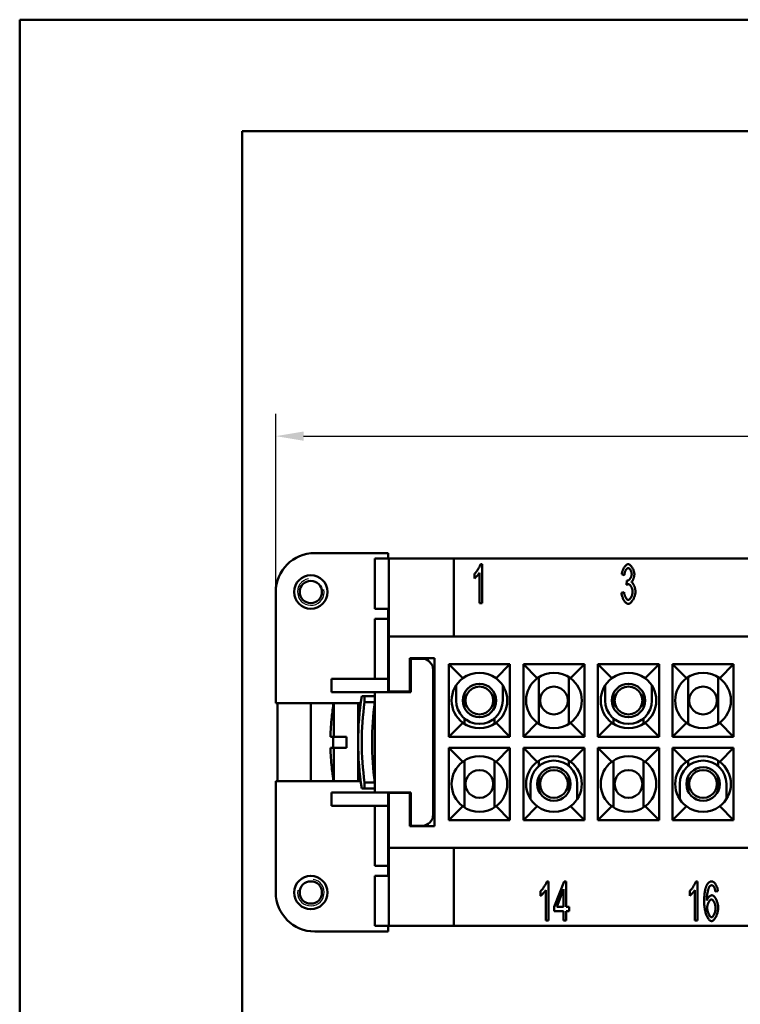
# Model space of a CAD drawing. Extents: x 0 to 210, y 0 to 297.
# Drawn here: x 0 to 65, y 209 to 297 of the extents above; entities that cross this region are included whole.
import ezdxf

# ---------------------------------------------------------------- set-up
doc = ezdxf.new("R2010")
doc.units = 0
for name, color, linetype, lineweight in [('Bemaßungen(TC_020513_DIN)', 7, 'Continuous', 25), ('Gewinde(TC_020513_DIN)', 7, 'Continuous', 25), ('Sichtbare Kanten(TC_020513_DIN)', 7, 'Continuous', 50), ('Skizziergeometrie(ISO)', 7, 'Continuous', 50), ('Skizziergeometrie(TC_020513_DIN)', 7, 'Continuous', 50)]:
    doc.layers.add(name, color=color, linetype=linetype, lineweight=lineweight)
doc.styles.add('Aktuell-BSI', font='ARIAL.TTF')
doc.dimstyles.new('STANDARD-TC_020513_DIN', dxfattribs={"dimtxt": 3.5, "dimasz": 2.5, "dimexe": 2, "dimexo": 1, "dimgap": 0.8, "dimtad": 1, "dimrnd": 1e-08, "dimzin": 12, "dimtxsty": 'Aktuell-BSI', "dimcen": 0.09, "dimdle": 10, "dimclrd": 7, "dimclre": 7, "dimclrt": 7, "dimadec": 0, "dimazin": 3, "dimtfac": 1, "dimtmove": 0, "dimatfit": 3, "dimfxl": 1, "dimtolj": 1, "dimtzin": 0, "dimlwd": 25, "dimlwe": 25, "dimarcsym": 0})

# ---------------------------------------------------------------- blocks, each defined once
blk = doc.blocks.new('Ränder Ilme Rahmen A4 hoch')
at = {"layer": 'Skizziergeometrie(ISO)'}
for p, q in [((20, 10), (20, 287)), ((20, 287), (200, 287))]:
    blk.add_line(p, q, dxfattribs=at)
at = {"layer": 'Skizziergeometrie(TC_020513_DIN)'}
for p, q in [((0, 297), (210, 297)), ((0, 0), (0, 297))]:
    blk.add_line(p, q, dxfattribs=at)
blk = doc.blocks.new('*D11')
at = {"layer": 'Bemaßungen(TC_020513_DIN)', "color": 7, "linetype": 'Continuous', "lineweight": 25}
for p, q in [((23.017, 241.587), (23.017, 261.586)), ((133.317, 241.587), (133.317, 261.586)), ((25.517, 259.586), (130.817, 259.586))]:
    blk.add_line(p, q, dxfattribs=at)
at = {"layer": 'Bemaßungen(TC_020513_DIN)', "color": 7, "linetype": 'Continuous'}
for points in [[(25.517, 260.003), (25.517, 259.169), (23.017, 259.586)], [(130.817, 260.003), (130.817, 259.169), (133.317, 259.586)]]:
    blk.add_solid(points, dxfattribs=at)
at = {"layer": 'Defpoints', "color": 0, "linetype": 'Continuous'}
for p in [(133.317, 259.586), (23.017, 240.587), (133.317, 240.587)]:
    blk.add_point(p, dxfattribs=at)
at = {"layer": 'Bemaßungen(TC_020513_DIN)', "color": 7, "linetype": 'Continuous', "lineweight": 25, "insert": (72.426, 264.593), "char_height": 3.5, "attachment_point": 1, "style": 'Aktuell-BSI'}
blk.add_mtext('\\A1;110,3', dxfattribs=at)

msp = doc.modelspace()

# ---------------------------------------------------------------- linework, layer by layer
at = {"layer": 'Gewinde(TC_020513_DIN)'}
for centre, start, end in [((26.167, 245.587), 100, 10), ((26.167, 218.587), 170, 80)]:
    msp.add_arc(centre, 1.199, start, end, dxfattribs=at)
at = {"layer": 'Sichtbare Kanten(TC_020513_DIN)'}
for p, q in [((33.117, 249.087), (26.517, 249.087)), ((31.931, 248.586), (33.167, 248.586)), ((31.931, 244.086), (31.931, 248.586)), ((33.117, 248.586), (33.117, 249.087)), ((33.167, 248.587), (39.017, 248.587)), ((33.167, 241.587), (33.167, 248.587)), ((117.317, 248.587), (39.017, 248.587)), ((39.017, 248.587), (39.017, 241.587)), ((41.417, 248.087), (41.569, 248.087)), ((41.569, 248.087), (41.569, 244.574)), ((40.862, 246.793), (40.862, 247.209)), ((41.334, 244.574), (41.334, 247.311)), ((54.342, 247.103), (54.107, 247.18)), ((54.548, 246.233), (54.574, 246.609)), ((23.017, 245.587), (23.017, 235.587)), ((54.083, 245.502), (54.318, 245.558)), ((41.569, 244.574), (41.334, 244.574)), ((33.167, 244.086), (31.931, 244.086)), ((33.117, 243.187), (33.117, 244.086)), ((31.917, 237.787), (31.917, 243.187)), ((33.117, 243.187), (31.917, 243.187)), ((33.117, 243.187), (33.117, 237.787)), ((123.167, 241.587), (33.167, 241.587)), ((33.167, 236.637), (33.167, 241.587)), ((35.067, 236.637), (35.067, 239.637)), ((35.067, 239.637), (37.267, 239.637)), ((35.167, 239.587), (35.167, 236.587)), ((36.167, 239.587), (35.167, 239.587)), ((37.267, 239.637), (37.267, 224.537)), ((38.567, 239.087), (44.067, 239.087)), ((38.567, 239.087), (39.817, 237.837)), ((38.567, 232.587), (38.567, 239.087)), ((44.067, 239.087), (42.817, 237.837)), ((44.067, 239.087), (44.067, 232.587)), ((45.267, 239.087), (50.767, 239.087)), ((45.267, 239.087), (46.517, 237.837)), ((45.267, 232.587), (45.267, 239.087)), ((50.767, 239.087), (49.517, 237.837)), ((50.767, 239.087), (50.767, 232.587)), ((51.967, 239.087), (57.467, 239.087)), ((51.967, 239.087), (53.217, 237.837)), ((51.967, 232.587), (51.967, 239.087)), ((57.467, 239.087), (56.217, 237.837)), ((57.467, 239.087), (57.467, 232.587)), ((58.667, 239.087), (64.167, 239.087)), ((58.667, 239.087), (59.917, 237.837)), ((58.667, 232.587), (58.667, 239.087)), ((64.167, 239.087), (62.917, 237.837)), ((64.167, 239.087), (64.167, 232.587)), ((37.167, 225.587), (37.167, 238.587)), ((33.117, 237.787), (28.017, 237.787)), ((28.017, 236.587), (28.017, 237.787)), ((33.117, 236.587), (33.117, 237.787)), ((39.217, 237.193), (39.217, 235.837)), ((43.417, 235.837), (43.417, 237.193)), ((46.667, 237.941), (46.667, 233.733)), ((49.367, 233.733), (49.367, 237.941)), ((52.617, 237.193), (52.617, 235.837)), ((56.817, 235.837), (56.817, 237.193)), ((60.067, 237.941), (60.067, 233.733)), ((62.767, 233.733), (62.767, 237.941)), ((31.917, 236.587), (28.017, 236.587)), ((30.747, 236.237), (30.999, 236.237)), ((30.999, 236.237), (30.999, 235.696)), ((31.917, 236.237), (30.999, 236.237)), ((31.917, 227.587), (31.917, 236.587)), ((35.167, 236.587), (31.917, 236.587)), ((33.167, 236.587), (33.167, 236.637)), ((33.167, 236.637), (35.067, 236.637)), ((39.967, 236.491), (39.967, 235.183)), ((42.667, 235.183), (42.667, 236.491)), ((53.367, 236.491), (53.367, 235.183)), ((56.067, 235.183), (56.067, 236.491)), ((23.017, 235.587), (28.226, 235.587)), ((23.167, 228.587), (23.167, 235.587)), ((26.167, 228.587), (26.167, 235.587)), ((28.167, 235.587), (28.167, 235.239)), ((28.226, 235.587), (28.226, 232.587)), ((30.417, 235.587), (28.226, 235.587)), ((30.417, 235.587), (30.417, 228.587)), ((30.417, 235.587), (30.651, 235.587)), ((30.999, 235.696), (31.917, 235.696)), ((31.902, 235.587), (31.917, 235.587)), ((30.536, 234.587), (30.417, 234.587)), ((31.785, 234.587), (31.917, 234.587)), ((28.05, 234.337), (28.044, 234.337)), ((38.567, 232.587), (39.817, 233.837)), ((39.967, 234.228), (39.967, 233.733)), ((42.667, 233.733), (42.667, 234.228)), ((44.067, 232.587), (42.817, 233.837)), ((45.267, 232.587), (46.517, 233.837)), ((50.767, 232.587), (49.517, 233.837)), ((51.967, 232.587), (53.217, 233.837)), ((53.367, 234.228), (53.367, 233.733)), ((56.067, 233.733), (56.067, 234.228)), ((57.467, 232.587), (56.217, 233.837)), ((58.667, 232.587), (59.917, 233.837)), ((64.167, 232.587), (62.917, 233.837)), ((28.226, 232.587), (27.929, 232.587)), ((28.167, 232.587), (28.167, 231.587)), ((28.226, 232.587), (29.367, 232.587)), ((29.367, 231.587), (29.367, 232.587)), ((44.067, 232.587), (38.567, 232.587)), ((50.767, 232.587), (45.267, 232.587)), ((57.467, 232.587), (51.967, 232.587)), ((64.167, 232.587), (58.667, 232.587)), ((27.929, 231.587), (28.226, 231.587)), ((29.367, 231.587), (28.226, 231.587)), ((28.226, 231.587), (28.226, 228.587)), ((38.567, 231.587), (44.067, 231.587)), ((38.567, 231.587), (39.817, 230.337)), ((38.567, 225.087), (38.567, 231.587)), ((44.067, 231.587), (42.817, 230.337)), ((44.067, 231.587), (44.067, 225.087)), ((45.267, 231.587), (50.767, 231.587)), ((45.267, 231.587), (46.517, 230.337)), ((45.267, 225.087), (45.267, 231.587)), ((50.767, 231.587), (49.517, 230.337)), ((50.767, 231.587), (50.767, 225.087)), ((51.967, 231.587), (57.467, 231.587)), ((51.967, 231.587), (53.217, 230.337)), ((51.967, 225.087), (51.967, 231.587)), ((57.467, 231.587), (56.217, 230.337)), ((57.467, 231.587), (57.467, 225.087)), ((58.667, 231.587), (64.167, 231.587)), ((58.667, 231.587), (59.917, 230.337)), ((58.667, 225.087), (58.667, 231.587)), ((64.167, 231.587), (62.917, 230.337)), ((64.167, 231.587), (64.167, 225.087)), ((39.967, 230.441), (39.967, 226.233)), ((42.667, 226.233), (42.667, 230.441)), ((46.667, 230.441), (46.667, 229.946)), ((49.367, 229.946), (49.367, 230.441)), ((53.367, 230.441), (53.367, 226.233)), ((56.067, 226.233), (56.067, 230.441)), ((60.067, 230.441), (60.067, 229.946)), ((62.767, 229.946), (62.767, 230.441)), ((28.044, 229.837), (28.05, 229.837)), ((30.417, 229.587), (30.536, 229.587)), ((31.917, 229.587), (31.785, 229.587)), ((28.226, 228.587), (23.017, 228.587)), ((23.017, 228.587), (23.017, 218.587)), ((28.167, 228.935), (28.167, 228.587)), ((30.417, 228.587), (28.226, 228.587)), ((30.651, 228.587), (30.417, 228.587)), ((30.999, 228.478), (30.999, 227.937)), ((31.917, 228.478), (30.999, 228.478)), ((31.917, 228.587), (31.902, 228.587)), ((45.917, 228.337), (45.917, 226.98)), ((46.667, 228.991), (46.667, 227.683)), ((49.367, 227.683), (49.367, 228.991)), ((50.117, 226.98), (50.117, 228.337)), ((59.317, 228.337), (59.317, 226.98)), ((60.067, 228.991), (60.067, 227.683)), ((62.767, 227.683), (62.767, 228.991)), ((63.517, 226.98), (63.517, 228.337)), ((31.917, 227.587), (28.017, 227.587)), ((28.017, 226.387), (28.017, 227.587)), ((30.999, 227.937), (30.747, 227.937)), ((30.999, 227.937), (31.917, 227.937)), ((31.917, 227.587), (35.167, 227.587)), ((33.117, 226.387), (33.117, 227.587)), ((33.167, 227.537), (33.167, 227.587)), ((33.167, 222.587), (33.167, 227.537)), ((35.067, 227.537), (33.167, 227.537)), ((35.067, 224.537), (35.067, 227.537)), ((35.167, 227.587), (35.167, 224.587)), ((33.117, 226.387), (28.017, 226.387)), ((31.917, 220.987), (31.917, 226.387)), ((33.117, 226.387), (33.117, 220.987)), ((38.567, 225.087), (39.817, 226.337)), ((44.067, 225.087), (42.817, 226.337)), ((45.267, 225.087), (46.517, 226.337)), ((50.767, 225.087), (49.517, 226.337)), ((51.967, 225.087), (53.217, 226.337)), ((57.467, 225.087), (56.217, 226.337)), ((58.667, 225.087), (59.917, 226.337)), ((64.167, 225.087), (62.917, 226.337)), ((44.067, 225.087), (38.567, 225.087)), ((50.767, 225.087), (45.267, 225.087)), ((57.467, 225.087), (51.967, 225.087)), ((64.167, 225.087), (58.667, 225.087)), ((37.267, 224.537), (35.067, 224.537)), ((35.167, 224.587), (36.167, 224.587)), ((33.167, 215.587), (33.167, 222.587)), ((33.167, 222.587), (123.167, 222.587)), ((39.017, 222.587), (39.017, 215.587)), ((33.117, 220.987), (31.917, 220.987)), ((33.117, 220.088), (33.117, 220.987)), ((33.167, 220.088), (31.931, 220.088)), ((31.931, 215.588), (31.931, 220.088)), ((47.371, 219.587), (47.523, 219.587)), ((47.523, 219.587), (47.523, 216.074)), ((48.049, 217.306), (48.927, 219.574)), ((48.927, 219.574), (49.119, 219.574)), ((49.119, 219.574), (49.119, 217.306)), ((60.771, 219.587), (60.923, 219.587)), ((60.923, 219.587), (60.923, 216.074)), ((46.816, 218.293), (46.816, 218.709)), ((47.289, 216.074), (47.289, 218.811)), ((48.884, 218.885), (48.281, 217.306)), ((48.884, 217.306), (48.884, 218.885)), ((60.216, 218.293), (60.216, 218.709)), ((60.689, 216.074), (60.689, 218.811)), ((62.753, 218.715), (62.519, 218.68)), ((48.049, 216.911), (48.049, 217.306)), ((48.884, 216.911), (48.049, 216.911)), ((48.281, 217.306), (48.884, 217.306)), ((48.884, 216.074), (48.884, 216.911)), ((49.119, 217.306), (49.377, 217.306)), ((49.119, 216.911), (49.119, 216.074)), ((49.377, 216.911), (49.119, 216.911)), ((49.377, 217.306), (49.377, 216.911)), ((47.523, 216.074), (47.289, 216.074)), ((49.119, 216.074), (48.884, 216.074)), ((60.923, 216.074), (60.689, 216.074)), ((26.517, 215.087), (33.117, 215.087)), ((31.931, 215.588), (33.167, 215.588)), ((33.117, 215.087), (33.117, 215.588)), ((39.017, 215.587), (33.167, 215.587)), ((39.017, 215.587), (117.317, 215.587))]:
    msp.add_line(p, q, dxfattribs=at)
at = {"layer": 'Sichtbare Kanten(TC_020513_DIN)', "flags": 128}
for points in [[(40.862, 247.209), (40.887, 247.232), (40.913, 247.258), (40.94, 247.286), (40.968, 247.317), (40.995, 247.35), (41.023, 247.385), (41.052, 247.423), (41.08, 247.461), (41.108, 247.501), (41.136, 247.542), (41.164, 247.584), (41.191, 247.626), (41.217, 247.669), (41.242, 247.711), (41.267, 247.754), (41.29, 247.796), (41.312, 247.837), (41.332, 247.878), (41.351, 247.917), (41.368, 247.955), (41.384, 247.991), (41.397, 248.025), (41.408, 248.057), (41.417, 248.087)], [(54.107, 247.18), (54.114, 247.234), (54.123, 247.289), (54.135, 247.343), (54.149, 247.397), (54.165, 247.451), (54.184, 247.504), (54.204, 247.556), (54.225, 247.607), (54.249, 247.657), (54.273, 247.705), (54.299, 247.751), (54.326, 247.796), (54.355, 247.838), (54.383, 247.877), (54.413, 247.914), (54.443, 247.948), (54.473, 247.979), (54.504, 248.006), (54.535, 248.03), (54.565, 248.05), (54.595, 248.066), (54.625, 248.077), (54.655, 248.085), (54.684, 248.087)], [(54.689, 247.735), (54.672, 247.733), (54.654, 247.728), (54.636, 247.721), (54.618, 247.71), (54.6, 247.697), (54.581, 247.681), (54.563, 247.662), (54.544, 247.641), (54.526, 247.618), (54.509, 247.593), (54.491, 247.567), (54.475, 247.538), (54.458, 247.507), (54.443, 247.475), (54.428, 247.442), (54.414, 247.408), (54.401, 247.372), (54.388, 247.335), (54.377, 247.298), (54.368, 247.26), (54.359, 247.221), (54.352, 247.182), (54.346, 247.142), (54.342, 247.103)], [(54.684, 248.087), (54.711, 248.084), (54.74, 248.077), (54.771, 248.065), (54.802, 248.048), (54.835, 248.026), (54.868, 248), (54.9, 247.97), (54.933, 247.937), (54.966, 247.9), (54.997, 247.86), (55.028, 247.816), (55.057, 247.771), (55.085, 247.723), (55.111, 247.673), (55.135, 247.622), (55.158, 247.571), (55.178, 247.518), (55.195, 247.466), (55.211, 247.414), (55.223, 247.363), (55.233, 247.313), (55.241, 247.266), (55.245, 247.221), (55.246, 247.18)], [(55.004, 247.188), (55.003, 247.218), (55, 247.249), (54.996, 247.28), (54.99, 247.311), (54.983, 247.342), (54.974, 247.374), (54.964, 247.405), (54.953, 247.435), (54.941, 247.465), (54.927, 247.495), (54.913, 247.523), (54.898, 247.55), (54.883, 247.577), (54.866, 247.601), (54.85, 247.624), (54.832, 247.646), (54.815, 247.665), (54.797, 247.683), (54.779, 247.698), (54.76, 247.711), (54.742, 247.721), (54.724, 247.729), (54.706, 247.733), (54.689, 247.735)], [(41.334, 247.311), (41.323, 247.292), (41.309, 247.271), (41.294, 247.249), (41.277, 247.227), (41.259, 247.203), (41.24, 247.178), (41.22, 247.153), (41.198, 247.128), (41.176, 247.102), (41.154, 247.076), (41.131, 247.05), (41.107, 247.025), (41.084, 247), (41.06, 246.975), (41.037, 246.951), (41.014, 246.928), (40.992, 246.906), (40.97, 246.885), (40.949, 246.865), (40.929, 246.847), (40.91, 246.831), (40.893, 246.816), (40.877, 246.804), (40.862, 246.793)], [(54.612, 246.604), (54.631, 246.605), (54.651, 246.61), (54.672, 246.617), (54.693, 246.626), (54.715, 246.639), (54.737, 246.653), (54.759, 246.67), (54.781, 246.689), (54.802, 246.711), (54.824, 246.734), (54.845, 246.758), (54.865, 246.785), (54.884, 246.813), (54.902, 246.842), (54.92, 246.873), (54.936, 246.905), (54.951, 246.938), (54.964, 246.972), (54.975, 247.006), (54.985, 247.042), (54.993, 247.078), (54.999, 247.114), (55.003, 247.151), (55.004, 247.188)], [(55.246, 247.18), (55.246, 247.151), (55.244, 247.12), (55.241, 247.089), (55.236, 247.056), (55.23, 247.023), (55.224, 246.989), (55.216, 246.954), (55.207, 246.92), (55.197, 246.885), (55.187, 246.85), (55.176, 246.815), (55.163, 246.781), (55.151, 246.748), (55.137, 246.715), (55.123, 246.683), (55.109, 246.653), (55.094, 246.623), (55.079, 246.595), (55.063, 246.569), (55.047, 246.545), (55.031, 246.523), (55.015, 246.503), (54.999, 246.485), (54.982, 246.47)], [(54.713, 246.281), (54.707, 246.281), (54.702, 246.281), (54.696, 246.28), (54.69, 246.28), (54.684, 246.279), (54.678, 246.278), (54.671, 246.277), (54.665, 246.276), (54.658, 246.274), (54.652, 246.273), (54.645, 246.271), (54.638, 246.269), (54.631, 246.267), (54.624, 246.265), (54.617, 246.262), (54.61, 246.26), (54.602, 246.257), (54.595, 246.254), (54.587, 246.251), (54.58, 246.248), (54.572, 246.244), (54.564, 246.241), (54.556, 246.237), (54.548, 246.233)], [(54.574, 246.609), (54.576, 246.609), (54.578, 246.608), (54.58, 246.608), (54.582, 246.607), (54.584, 246.607), (54.586, 246.607), (54.587, 246.606), (54.589, 246.606), (54.591, 246.606), (54.592, 246.606), (54.594, 246.605), (54.596, 246.605), (54.597, 246.605), (54.599, 246.605), (54.6, 246.604), (54.602, 246.604), (54.603, 246.604), (54.604, 246.604), (54.606, 246.604), (54.607, 246.604), (54.608, 246.604), (54.609, 246.604), (54.61, 246.604), (54.612, 246.604)], [(55.089, 245.601), (55.088, 245.638), (55.085, 245.676), (55.08, 245.715), (55.073, 245.754), (55.064, 245.793), (55.054, 245.832), (55.042, 245.871), (55.028, 245.909), (55.014, 245.946), (54.998, 245.983), (54.981, 246.018), (54.963, 246.052), (54.944, 246.084), (54.925, 246.115), (54.905, 246.144), (54.884, 246.17), (54.863, 246.195), (54.842, 246.216), (54.82, 246.235), (54.798, 246.251), (54.777, 246.264), (54.755, 246.273), (54.734, 246.279), (54.713, 246.281)], [(54.982, 246.47), (55.004, 246.459), (55.025, 246.445), (55.047, 246.427), (55.068, 246.405), (55.089, 246.38), (55.11, 246.353), (55.131, 246.323), (55.151, 246.29), (55.171, 246.255), (55.189, 246.219), (55.208, 246.18), (55.225, 246.14), (55.242, 246.098), (55.257, 246.055), (55.272, 246.011), (55.285, 245.967), (55.297, 245.922), (55.308, 245.876), (55.317, 245.831), (55.325, 245.785), (55.332, 245.74), (55.336, 245.695), (55.339, 245.652), (55.34, 245.609)], [(54.694, 244.515), (54.662, 244.518), (54.629, 244.526), (54.596, 244.539), (54.563, 244.558), (54.529, 244.581), (54.495, 244.608), (54.462, 244.639), (54.429, 244.674), (54.396, 244.712), (54.364, 244.753), (54.333, 244.798), (54.303, 244.844), (54.274, 244.894), (54.246, 244.945), (54.22, 244.997), (54.196, 245.052), (54.174, 245.107), (54.153, 245.163), (54.135, 245.22), (54.119, 245.277), (54.106, 245.334), (54.096, 245.391), (54.088, 245.447), (54.083, 245.502)], [(54.318, 245.558), (54.324, 245.513), (54.331, 245.468), (54.34, 245.423), (54.35, 245.38), (54.361, 245.338), (54.374, 245.296), (54.387, 245.256), (54.402, 245.217), (54.417, 245.18), (54.434, 245.144), (54.451, 245.109), (54.468, 245.077), (54.486, 245.046), (54.505, 245.018), (54.524, 244.991), (54.543, 244.967), (54.562, 244.945), (54.581, 244.926), (54.601, 244.909), (54.62, 244.895), (54.639, 244.884), (54.658, 244.876), (54.676, 244.871), (54.694, 244.87)], [(55.34, 245.609), (55.338, 245.551), (55.333, 245.491), (55.324, 245.431), (55.311, 245.369), (55.296, 245.307), (55.278, 245.245), (55.258, 245.184), (55.235, 245.122), (55.209, 245.062), (55.182, 245.003), (55.153, 244.946), (55.122, 244.891), (55.09, 244.838), (55.056, 244.788), (55.022, 244.741), (54.986, 244.697), (54.95, 244.657), (54.913, 244.622), (54.876, 244.591), (54.839, 244.564), (54.802, 244.543), (54.766, 244.528), (54.73, 244.518), (54.694, 244.515)], [(54.694, 244.87), (54.716, 244.872), (54.737, 244.878), (54.76, 244.888), (54.782, 244.902), (54.804, 244.92), (54.827, 244.94), (54.849, 244.964), (54.871, 244.99), (54.893, 245.019), (54.914, 245.051), (54.935, 245.084), (54.955, 245.119), (54.974, 245.156), (54.992, 245.194), (55.008, 245.233), (55.024, 245.274), (55.038, 245.315), (55.051, 245.356), (55.062, 245.398), (55.072, 245.439), (55.079, 245.48), (55.085, 245.521), (55.088, 245.561), (55.089, 245.601)], [(40.067, 235.837), (40.11, 236.162), (40.237, 236.467), (40.432, 236.719), (40.684, 236.915), (40.991, 237.043), (41.317, 237.087), (41.643, 237.043), (41.949, 236.915), (42.202, 236.719), (42.396, 236.467), (42.524, 236.162), (42.567, 235.837), (42.524, 235.512), (42.396, 235.207), (42.202, 234.955), (41.949, 234.759), (41.643, 234.631), (41.317, 234.587), (40.991, 234.631), (40.684, 234.759), (40.432, 234.955), (40.237, 235.207), (40.11, 235.512), (40.067, 235.837)], [(46.767, 235.837), (46.81, 236.162), (46.937, 236.467), (47.132, 236.719), (47.384, 236.915), (47.691, 237.043), (48.017, 237.087), (48.343, 237.043), (48.649, 236.915), (48.902, 236.719), (49.096, 236.467), (49.224, 236.162), (49.267, 235.837), (49.224, 235.512), (49.096, 235.207), (48.902, 234.955), (48.649, 234.759), (48.343, 234.631), (48.017, 234.587), (47.691, 234.631), (47.384, 234.759), (47.132, 234.955), (46.937, 235.207), (46.81, 235.512), (46.767, 235.837)], [(53.467, 235.837), (53.51, 236.162), (53.637, 236.467), (53.832, 236.719), (54.084, 236.915), (54.391, 237.043), (54.717, 237.087), (55.043, 237.043), (55.349, 236.915), (55.602, 236.719), (55.796, 236.467), (55.924, 236.162), (55.967, 235.837), (55.924, 235.512), (55.796, 235.207), (55.602, 234.955), (55.349, 234.759), (55.043, 234.631), (54.717, 234.587), (54.391, 234.631), (54.084, 234.759), (53.832, 234.955), (53.637, 235.207), (53.51, 235.512), (53.467, 235.837)], [(60.167, 235.837), (60.21, 236.162), (60.337, 236.467), (60.532, 236.719), (60.784, 236.915), (61.091, 237.043), (61.417, 237.087), (61.743, 237.043), (62.049, 236.915), (62.302, 236.719), (62.496, 236.467), (62.624, 236.162), (62.667, 235.837), (62.624, 235.512), (62.496, 235.207), (62.302, 234.955), (62.049, 234.759), (61.743, 234.631), (61.417, 234.587), (61.091, 234.631), (60.784, 234.759), (60.532, 234.955), (60.337, 235.207), (60.21, 235.512), (60.167, 235.837)], [(40.067, 228.337), (40.11, 228.662), (40.237, 228.967), (40.432, 229.219), (40.684, 229.415), (40.991, 229.543), (41.317, 229.587), (41.643, 229.543), (41.949, 229.415), (42.202, 229.219), (42.396, 228.967), (42.524, 228.662), (42.567, 228.337), (42.524, 228.012), (42.396, 227.707), (42.202, 227.455), (41.949, 227.259), (41.643, 227.131), (41.317, 227.087), (40.991, 227.131), (40.684, 227.259), (40.432, 227.455), (40.237, 227.707), (40.11, 228.012), (40.067, 228.337)], [(46.767, 228.337), (46.81, 228.662), (46.937, 228.967), (47.132, 229.219), (47.384, 229.415), (47.691, 229.543), (48.017, 229.587), (48.343, 229.543), (48.649, 229.415), (48.902, 229.219), (49.096, 228.967), (49.224, 228.662), (49.267, 228.337), (49.224, 228.012), (49.096, 227.707), (48.902, 227.455), (48.649, 227.259), (48.343, 227.131), (48.017, 227.087), (47.691, 227.131), (47.384, 227.259), (47.132, 227.455), (46.937, 227.707), (46.81, 228.012), (46.767, 228.337)], [(53.467, 228.337), (53.51, 228.662), (53.637, 228.967), (53.832, 229.219), (54.084, 229.415), (54.391, 229.543), (54.717, 229.587), (55.043, 229.543), (55.349, 229.415), (55.602, 229.219), (55.796, 228.967), (55.924, 228.662), (55.967, 228.337), (55.924, 228.012), (55.796, 227.707), (55.602, 227.455), (55.349, 227.259), (55.043, 227.131), (54.717, 227.087), (54.391, 227.131), (54.084, 227.259), (53.832, 227.455), (53.637, 227.707), (53.51, 228.012), (53.467, 228.337)], [(60.167, 228.337), (60.21, 228.662), (60.337, 228.967), (60.532, 229.219), (60.784, 229.415), (61.091, 229.543), (61.417, 229.587), (61.743, 229.543), (62.049, 229.415), (62.302, 229.219), (62.496, 228.967), (62.624, 228.662), (62.667, 228.337), (62.624, 228.012), (62.496, 227.707), (62.302, 227.455), (62.049, 227.259), (61.743, 227.131), (61.417, 227.087), (61.091, 227.131), (60.784, 227.259), (60.532, 227.455), (60.337, 227.707), (60.21, 228.012), (60.167, 228.337)], [(46.816, 218.709), (46.842, 218.732), (46.868, 218.758), (46.895, 218.786), (46.922, 218.817), (46.95, 218.85), (46.978, 218.885), (47.006, 218.923), (47.034, 218.961), (47.063, 219.001), (47.091, 219.042), (47.118, 219.084), (47.145, 219.126), (47.171, 219.169), (47.197, 219.211), (47.221, 219.254), (47.244, 219.296), (47.266, 219.337), (47.287, 219.378), (47.305, 219.417), (47.323, 219.455), (47.338, 219.491), (47.351, 219.525), (47.363, 219.557), (47.371, 219.587)], [(60.216, 218.709), (60.242, 218.732), (60.268, 218.758), (60.295, 218.786), (60.322, 218.817), (60.35, 218.85), (60.378, 218.885), (60.406, 218.923), (60.434, 218.961), (60.463, 219.001), (60.491, 219.042), (60.518, 219.084), (60.545, 219.126), (60.571, 219.169), (60.597, 219.211), (60.621, 219.254), (60.644, 219.296), (60.666, 219.337), (60.687, 219.378), (60.705, 219.417), (60.723, 219.455), (60.738, 219.491), (60.751, 219.525), (60.763, 219.557), (60.771, 219.587)], [(61.724, 219.187), (61.739, 219.219), (61.755, 219.251), (61.771, 219.281), (61.788, 219.309), (61.805, 219.336), (61.822, 219.362), (61.84, 219.386), (61.858, 219.409), (61.877, 219.431), (61.896, 219.451), (61.916, 219.47), (61.936, 219.487), (61.956, 219.503), (61.977, 219.517), (61.998, 219.531), (62.02, 219.543), (62.042, 219.553), (62.065, 219.562), (62.088, 219.57), (62.111, 219.576), (62.135, 219.581), (62.159, 219.584), (62.184, 219.586), (62.209, 219.587)], [(62.209, 219.587), (62.238, 219.585), (62.267, 219.578), (62.297, 219.566), (62.326, 219.551), (62.356, 219.531), (62.386, 219.508), (62.415, 219.481), (62.445, 219.452), (62.473, 219.419), (62.501, 219.383), (62.529, 219.345), (62.555, 219.304), (62.581, 219.261), (62.605, 219.216), (62.628, 219.17), (62.65, 219.122), (62.67, 219.073), (62.688, 219.023), (62.704, 218.972), (62.719, 218.921), (62.731, 218.869), (62.741, 218.818), (62.748, 218.766), (62.753, 218.715)], [(47.289, 218.811), (47.277, 218.792), (47.264, 218.771), (47.248, 218.749), (47.232, 218.727), (47.214, 218.703), (47.194, 218.678), (47.174, 218.653), (47.153, 218.628), (47.131, 218.602), (47.108, 218.576), (47.085, 218.55), (47.062, 218.525), (47.038, 218.5), (47.015, 218.475), (46.991, 218.451), (46.969, 218.428), (46.946, 218.406), (46.924, 218.385), (46.903, 218.365), (46.884, 218.347), (46.865, 218.331), (46.847, 218.316), (46.831, 218.304), (46.816, 218.293)], [(60.689, 218.811), (60.677, 218.792), (60.664, 218.771), (60.648, 218.749), (60.632, 218.727), (60.614, 218.703), (60.594, 218.678), (60.574, 218.653), (60.553, 218.628), (60.531, 218.602), (60.508, 218.576), (60.485, 218.55), (60.462, 218.525), (60.438, 218.5), (60.415, 218.475), (60.391, 218.451), (60.369, 218.428), (60.346, 218.406), (60.324, 218.385), (60.303, 218.365), (60.284, 218.347), (60.265, 218.331), (60.247, 218.316), (60.231, 218.304), (60.216, 218.293)], [(61.518, 217.712), (61.519, 217.795), (61.52, 217.877), (61.522, 217.956), (61.524, 218.034), (61.527, 218.11), (61.531, 218.184), (61.536, 218.256), (61.541, 218.326), (61.547, 218.394), (61.554, 218.46), (61.561, 218.525), (61.57, 218.587), (61.579, 218.648), (61.588, 218.706), (61.599, 218.763), (61.61, 218.818), (61.621, 218.871), (61.634, 218.922), (61.647, 218.971), (61.661, 219.018), (61.676, 219.063), (61.691, 219.106), (61.707, 219.147), (61.724, 219.187)], [(61.993, 219.12), (61.979, 219.1), (61.966, 219.075), (61.952, 219.046), (61.938, 219.014), (61.924, 218.977), (61.91, 218.938), (61.896, 218.895), (61.883, 218.849), (61.87, 218.801), (61.857, 218.75), (61.845, 218.696), (61.833, 218.641), (61.822, 218.583), (61.811, 218.524), (61.801, 218.463), (61.792, 218.4), (61.784, 218.337), (61.776, 218.272), (61.77, 218.207), (61.764, 218.141), (61.76, 218.075), (61.756, 218.009), (61.754, 217.943), (61.753, 217.877)], [(62.193, 219.235), (62.184, 219.235), (62.175, 219.234), (62.166, 219.233), (62.157, 219.232), (62.148, 219.23), (62.139, 219.228), (62.13, 219.225), (62.121, 219.222), (62.113, 219.219), (62.104, 219.215), (62.096, 219.211), (62.087, 219.206), (62.079, 219.201), (62.071, 219.196), (62.063, 219.19), (62.055, 219.184), (62.047, 219.177), (62.039, 219.17), (62.031, 219.163), (62.023, 219.155), (62.016, 219.147), (62.008, 219.138), (62.001, 219.129), (61.993, 219.12)], [(62.431, 219.051), (62.423, 219.066), (62.414, 219.08), (62.406, 219.094), (62.397, 219.107), (62.389, 219.119), (62.38, 219.131), (62.371, 219.142), (62.362, 219.153), (62.352, 219.163), (62.343, 219.172), (62.333, 219.181), (62.323, 219.189), (62.313, 219.196), (62.303, 219.203), (62.293, 219.209), (62.282, 219.214), (62.272, 219.219), (62.261, 219.223), (62.25, 219.227), (62.239, 219.23), (62.228, 219.232), (62.217, 219.234), (62.205, 219.235), (62.193, 219.235)], [(62.519, 218.68), (62.516, 218.701), (62.513, 218.721), (62.51, 218.741), (62.507, 218.761), (62.504, 218.78), (62.501, 218.798), (62.498, 218.816), (62.495, 218.834), (62.491, 218.851), (62.488, 218.868), (62.484, 218.884), (62.481, 218.899), (62.477, 218.915), (62.473, 218.929), (62.469, 218.944), (62.465, 218.957), (62.461, 218.971), (62.457, 218.984), (62.453, 218.996), (62.449, 219.008), (62.444, 219.019), (62.44, 219.03), (62.435, 219.041), (62.431, 219.051)], [(62.185, 216.015), (62.148, 216.019), (62.11, 216.031), (62.072, 216.051), (62.033, 216.078), (61.994, 216.112), (61.956, 216.152), (61.918, 216.2), (61.881, 216.253), (61.844, 216.313), (61.808, 216.378), (61.774, 216.448), (61.741, 216.523), (61.709, 216.603), (61.679, 216.688), (61.651, 216.776), (61.625, 216.869), (61.602, 216.965), (61.581, 217.064), (61.563, 217.166), (61.547, 217.271), (61.535, 217.378), (61.526, 217.488), (61.52, 217.599), (61.518, 217.712)], [(61.753, 217.877), (61.765, 217.907), (61.778, 217.936), (61.792, 217.965), (61.808, 217.994), (61.825, 218.022), (61.843, 218.05), (61.862, 218.077), (61.882, 218.104), (61.902, 218.129), (61.924, 218.154), (61.945, 218.177), (61.968, 218.199), (61.99, 218.221), (62.012, 218.24), (62.035, 218.259), (62.057, 218.276), (62.08, 218.291), (62.102, 218.304), (62.123, 218.316), (62.144, 218.326), (62.164, 218.334), (62.184, 218.339), (62.202, 218.343), (62.22, 218.344)], [(62.172, 217.965), (62.152, 217.963), (62.131, 217.957), (62.11, 217.946), (62.088, 217.932), (62.066, 217.915), (62.045, 217.894), (62.023, 217.871), (62.002, 217.844), (61.981, 217.815), (61.96, 217.783), (61.94, 217.749), (61.921, 217.713), (61.903, 217.676), (61.885, 217.636), (61.869, 217.596), (61.854, 217.554), (61.84, 217.512), (61.828, 217.469), (61.817, 217.425), (61.808, 217.381), (61.8, 217.337), (61.795, 217.293), (61.792, 217.25), (61.79, 217.207)], [(62.543, 217.183), (62.542, 217.229), (62.538, 217.275), (62.533, 217.321), (62.526, 217.367), (62.518, 217.413), (62.507, 217.459), (62.495, 217.503), (62.482, 217.547), (62.468, 217.59), (62.452, 217.632), (62.435, 217.672), (62.417, 217.71), (62.399, 217.747), (62.379, 217.781), (62.36, 217.813), (62.339, 217.843), (62.318, 217.87), (62.297, 217.894), (62.276, 217.915), (62.255, 217.932), (62.234, 217.946), (62.213, 217.957), (62.192, 217.963), (62.172, 217.965)], [(62.22, 218.344), (62.25, 218.341), (62.28, 218.331), (62.312, 218.316), (62.343, 218.295), (62.375, 218.268), (62.407, 218.237), (62.439, 218.201), (62.471, 218.161), (62.502, 218.117), (62.533, 218.07), (62.562, 218.019), (62.591, 217.965), (62.618, 217.909), (62.644, 217.85), (62.668, 217.789), (62.691, 217.727), (62.712, 217.663), (62.73, 217.599), (62.746, 217.534), (62.76, 217.468), (62.771, 217.403), (62.779, 217.338), (62.784, 217.273), (62.785, 217.21)], [(61.79, 217.207), (61.792, 217.169), (61.795, 217.127), (61.8, 217.082), (61.807, 217.036), (61.816, 216.988), (61.827, 216.939), (61.84, 216.89), (61.855, 216.841), (61.87, 216.792), (61.888, 216.745), (61.906, 216.699), (61.926, 216.654), (61.946, 216.612), (61.968, 216.573), (61.99, 216.536), (62.012, 216.502), (62.035, 216.471), (62.057, 216.444), (62.08, 216.421), (62.101, 216.402), (62.123, 216.387), (62.143, 216.376), (62.162, 216.369), (62.18, 216.367)], [(62.18, 216.367), (62.199, 216.369), (62.218, 216.376), (62.238, 216.387), (62.259, 216.401), (62.279, 216.42), (62.3, 216.442), (62.32, 216.467), (62.34, 216.495), (62.36, 216.526), (62.38, 216.56), (62.399, 216.596), (62.417, 216.634), (62.435, 216.674), (62.452, 216.716), (62.467, 216.76), (62.482, 216.805), (62.495, 216.85), (62.507, 216.897), (62.517, 216.945), (62.526, 216.992), (62.533, 217.04), (62.538, 217.088), (62.542, 217.136), (62.543, 217.183)], [(62.785, 217.21), (62.784, 217.153), (62.779, 217.092), (62.771, 217.028), (62.761, 216.961), (62.747, 216.892), (62.73, 216.822), (62.712, 216.752), (62.69, 216.683), (62.666, 216.614), (62.641, 216.547), (62.613, 216.482), (62.583, 216.419), (62.552, 216.36), (62.52, 216.304), (62.487, 216.252), (62.452, 216.205), (62.418, 216.162), (62.383, 216.124), (62.348, 216.091), (62.313, 216.064), (62.28, 216.043), (62.247, 216.027), (62.215, 216.018), (62.185, 216.015)]]:
    msp.add_lwpolyline(points, dxfattribs=at)
at = {"layer": 'Sichtbare Kanten(TC_020513_DIN)'}
for centre, radius in [((26.167, 245.587), 1.5), ((26.167, 245.587), 1), ((41.317, 235.837), 1.5), ((54.717, 235.837), 1.5), ((48.017, 228.337), 1.5), ((61.417, 228.337), 1.5), ((26.167, 218.587), 1.5), ((26.167, 218.587), 1)]:
    msp.add_circle(centre, radius, dxfattribs=at)
for centre, radius, start, end in [((26.517, 245.587), 3.5, 90, 180), ((36.167, 238.587), 1, 0, 90), ((41.317, 235.837), 2.5, 53.1301, 126.8699), ((48.017, 235.837), 2.5, 53.1301, 126.8699), ((54.717, 235.837), 2.5, 53.1301, 126.8699), ((61.417, 235.837), 2.5, 53.1301, 126.8699), ((41.317, 235.837), 2.5, 126.8699, 233.1301), ((41.317, 235.837), 2.5, 306.8699, 53.1301), ((48.017, 235.837), 2.5, 126.8699, 233.1301), ((48.017, 235.837), 2.5, 306.8699, 53.1301), ((54.717, 235.837), 2.5, 126.8699, 233.1301), ((54.717, 235.837), 2.5, 306.8699, 53.1301), ((61.417, 235.837), 2.5, 126.8699, 233.1301), ((61.417, 235.837), 2.5, 306.8699, 53.1301), ((56.698, 232.087), 26.281, 170.91448, 189.08552), ((47.917, 232.087), 20, 169.92134, 173.54055), ((56.698, 232.087), 25.951, 172.00527, 187.99473), ((57.616, 232.087), 25.951, 172.00527, 187.99473), ((41.317, 235.837), 2.1, 180, 0), ((54.717, 235.837), 2.1, 180, 0), ((47.917, 232.087), 19.994, 173.53852, 178.56701), ((41.317, 235.837), 2.5, 233.1301, 306.8699), ((48.017, 235.837), 2.5, 233.1301, 306.8699), ((54.717, 235.837), 2.5, 233.1301, 306.8699), ((61.417, 235.837), 2.5, 233.1301, 306.8699), ((47.917, 232.087), 19.994, 181.43299, 186.46148), ((41.317, 228.337), 2.5, 126.8699, 233.1301), ((41.317, 228.337), 2.5, 53.1301, 126.8699), ((41.317, 228.337), 2.5, 306.8699, 53.1301), ((48.017, 228.337), 2.5, 126.8699, 233.1301), ((48.017, 228.337), 2.1, 0, 180), ((48.017, 228.337), 2.5, 53.1301, 126.8699), ((48.017, 228.337), 2.5, 306.8699, 53.1301), ((54.717, 228.337), 2.5, 126.8699, 233.1301), ((54.717, 228.337), 2.5, 53.1301, 126.8699), ((54.717, 228.337), 2.5, 306.8699, 53.1301), ((61.417, 228.337), 2.5, 126.8699, 233.1301), ((61.417, 228.337), 2.1, 0, 180), ((61.417, 228.337), 2.5, 53.1301, 126.8699), ((61.417, 228.337), 2.5, 306.8699, 53.1301), ((47.917, 232.087), 20, 186.45945, 190.07866), ((36.167, 225.587), 1, 270, 0), ((41.317, 228.337), 2.5, 233.1301, 306.8699), ((48.017, 228.337), 2.5, 233.1301, 306.8699), ((54.717, 228.337), 2.5, 233.1301, 306.8699), ((61.417, 228.337), 2.5, 233.1301, 306.8699), ((33.758, 223.587), 2.5, 255.15332, 256.33566), ((26.517, 218.587), 3.5, 180, 270)]:
    msp.add_arc(centre, radius, start, end, dxfattribs=at)

# ---------------------------------------------------------------- block references
msp.add_blockref('Ränder Ilme Rahmen A4 hoch', (0, 0))

# ---------------------------------------------------------------- dimensions: what is measured, and where the dimension line sits
at = {"layer": 'Bemaßungen(TC_020513_DIN)', "color": 7, "linetype": 'Continuous', "lineweight": 25}
dim = msp.add_linear_dim(base=(133.317, 259.586), p1=(23.017, 240.587), p2=(133.317, 240.587), angle=180, dimstyle='STANDARD-TC_020513_DIN', override={"dimdec": 2, "dimtp": 0, "dimtm": 0, "dimtdec": 2}, dxfattribs=at)
dim.commit()
dim.dimension.update_dxf_attribs({"geometry": '*D11', "text_midpoint": (78.167, 259.586), "dimtype": 160})

doc.saveas('drawing.dxf')
